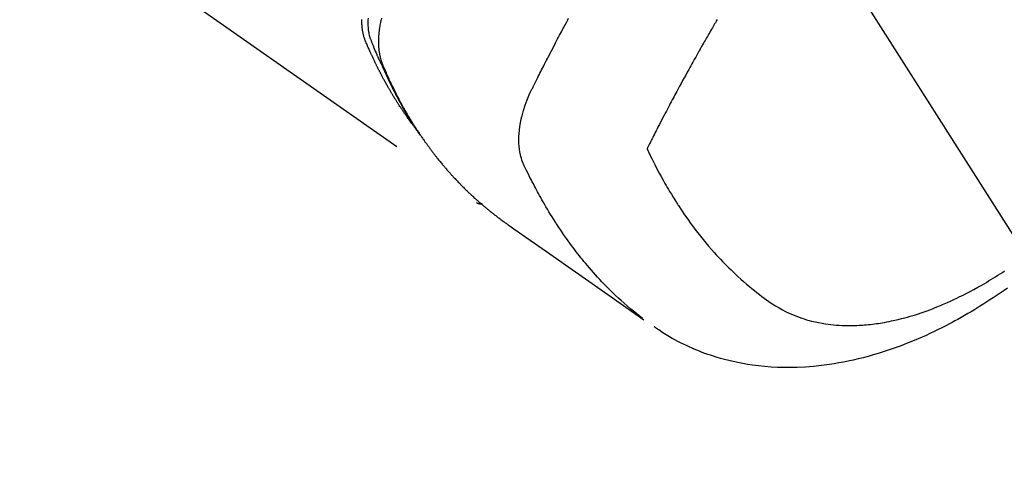
# Model space of a CAD drawing. Extents: x 0 to 26473, y -13 to 8857.
# Drawn here: x 17659 to 17709, y 6835 to 6858 of the extents above; entities that cross this region are included whole.
import ezdxf

# ---------------------------------------------------------------- set-up
doc = ezdxf.new("R2010")
doc.units = 0
doc.header["$LTSCALE"] = 50
doc.header["$MEASUREMENT"] = 0
doc.linetypes.add('HIDDEN', pattern=[0.375, 0.25, -0.125])
doc.layers.get('0').update_dxf_attribs({"linetype": 'CONTINUOUS'})
doc.layers.add('150-機器', color=8, linetype='CONTINUOUS')
doc.layers.add('160-文字', color=254, linetype='CONTINUOUS')
doc.styles.add('KH001', font='txt')
doc.dimstyles.new('KH1xx030', dxfattribs={"dimscale": 30, "dimtxt": 2, "dimasz": 0.6, "dimexe": 0.3, "dimexo": 1.2, "dimgap": 0.5, "dimtad": 3, "dimdec": 1, "dimdsep": 46, "dimlunit": 6, "dimtxsty": 'KH001', "dimblk": 'DOT', "dimcen": 1, "dimdle": 1, "dimclrd": 256, "dimclre": 256, "dimclrt": 256, "dimadec": 0, "dimazin": 0, "dimtfac": 1, "dimtdec": 1, "dimtix": 1, "dimtmove": 2, "dimatfit": 3, "dimldrblk": 'CLOSEDBLANK', "dimfxl": 1, "dimtolj": 1, "dimtzin": 0, "dimlwd": -1, "dimlwe": -1, "dimarcsym": 0})

# ---------------------------------------------------------------- blocks, each defined once
blk = doc.blocks.new('F402_H')
at = {"layer": '150-機器', "color": 13, "linetype": 'HIDDEN'}
blk.add_line((140.96, -126.704), (201.303, -168.957), dxfattribs=at)
for points in [[(198.111, -165.067), (198.069, -165.013), (198.028, -164.96), (197.987, -164.906), (197.947, -164.852), (197.913, -164.806), (197.88, -164.76), (197.847, -164.714), (197.815, -164.667), (197.801, -164.648), (197.788, -164.628), (197.774, -164.609), (197.761, -164.59), (197.739, -164.558), (197.717, -164.527), (197.695, -164.496), (197.674, -164.465), (197.655, -164.438), (197.636, -164.41), (197.617, -164.383), (197.599, -164.355), (197.577, -164.323), (197.556, -164.291), (197.535, -164.259), (197.514, -164.227), (197.477, -164.172), (197.44, -164.116), (197.403, -164.06), (197.367, -164.004), (197.351, -163.98), (197.336, -163.956), (197.321, -163.932), (197.305, -163.908), (197.29, -163.883), (197.275, -163.859), (197.259, -163.834), (197.244, -163.81), (197.229, -163.785), (197.213, -163.76), (197.198, -163.735), (197.183, -163.711), (197.172, -163.695), (197.162, -163.678), (197.152, -163.662), (197.142, -163.646), (197.122, -163.613), (197.102, -163.58), (197.082, -163.547), (197.063, -163.514), (197.048, -163.489), (197.032, -163.464), (197.017, -163.439), (197.002, -163.414), (196.982, -163.381), (196.963, -163.347), (196.944, -163.314), (196.924, -163.28), (196.91, -163.255), (196.895, -163.23), (196.88, -163.205), (196.866, -163.18), (196.851, -163.154), (196.837, -163.129), (196.822, -163.103), (196.808, -163.078), (196.798, -163.061), (196.788, -163.044), (196.779, -163.027), (196.769, -163.01), (196.76, -162.993), (196.75, -162.976), (196.741, -162.959), (196.731, -162.942), (196.708, -162.899), (196.684, -162.856), (196.66, -162.814), (196.637, -162.771), (196.618, -162.737), (196.599, -162.702), (196.581, -162.668), (196.562, -162.634), (196.544, -162.599), (196.525, -162.564), (196.507, -162.529), (196.488, -162.494), (196.477, -162.472), (196.466, -162.45), (196.454, -162.428), (196.443, -162.406), (196.423, -162.367), (196.403, -162.328), (196.383, -162.288), (196.363, -162.249), (196.345, -162.214), (196.327, -162.179), (196.309, -162.143), (196.291, -162.108), (196.278, -162.081), (196.265, -162.055), (196.252, -162.028), (196.239, -162.002), (196.226, -161.975), (196.213, -161.948), (196.199, -161.921), (196.186, -161.894), (196.178, -161.876), (196.169, -161.859), (196.161, -161.841), (196.152, -161.823), (196.118, -161.751), (196.084, -161.679), (196.05, -161.606), (196.016, -161.534), (196.004, -161.507), (195.992, -161.48), (195.979, -161.452), (195.967, -161.425), (195.954, -161.398), (195.942, -161.371), (195.929, -161.343), (195.917, -161.316), (195.909, -161.297), (195.901, -161.279), (195.893, -161.261), (195.885, -161.242), (195.864, -161.196), (195.844, -161.15), (195.824, -161.104), (195.804, -161.058), (195.784, -161.012), (195.764, -160.965), (195.744, -160.919), (195.725, -160.872), (195.709, -160.834), (195.693, -160.796), (195.678, -160.757), (195.664, -160.719), (195.651, -160.68), (195.638, -160.642), (195.627, -160.603), (195.616, -160.563), (195.606, -160.526), (195.597, -160.488), (195.588, -160.45), (195.58, -160.411), (195.572, -160.372), (195.564, -160.332), (195.558, -160.292), (195.552, -160.252), (195.548, -160.223), (195.544, -160.195), (195.541, -160.166), (195.538, -160.137), (195.533, -160.088), (195.529, -160.039), (195.525, -159.99), (195.522, -159.94), (195.521, -159.907), (195.52, -159.873), (195.52, -159.839), (195.519, -159.805), (195.52, -159.768), (195.52, -159.73)], [(195.83, -159.665), (195.825, -159.762), (195.823, -159.835), (195.823, -159.908), (195.824, -159.982), (195.827, -160.055), (195.832, -160.126), (195.838, -160.196), (195.846, -160.267), (195.856, -160.337), (195.866, -160.398), (195.877, -160.459), (195.89, -160.519), (195.906, -160.579), (195.929, -160.654), (195.955, -160.728), (195.983, -160.801), (196.012, -160.874), (196.026, -160.908), (196.04, -160.942), (196.053, -160.976), (196.067, -161.009), (196.083, -161.049), (196.099, -161.088), (196.114, -161.127), (196.13, -161.166), (196.164, -161.247), (196.199, -161.328), (196.233, -161.409), (196.268, -161.49), (196.283, -161.524), (196.297, -161.557), (196.312, -161.59), (196.326, -161.623), (196.346, -161.669), (196.366, -161.714), (196.387, -161.759), (196.408, -161.804), (196.436, -161.861), (196.465, -161.917), (196.494, -161.974), (196.521, -162.031), (196.541, -162.076), (196.561, -162.12), (196.58, -162.165), (196.599, -162.21), (196.612, -162.241), (196.626, -162.272), (196.64, -162.302), (196.653, -162.333), (196.695, -162.425), (196.737, -162.517), (196.779, -162.609), (196.821, -162.7), (196.844, -162.748), (196.866, -162.796), (196.889, -162.844), (196.911, -162.891), (196.928, -162.926), (196.945, -162.96), (196.962, -162.994), (196.979, -163.029), (196.995, -163.063), (197.012, -163.097), (197.029, -163.131), (197.046, -163.165), (197.07, -163.212), (197.093, -163.258), (197.117, -163.305), (197.141, -163.352), (197.167, -163.402), (197.193, -163.453), (197.22, -163.504), (197.246, -163.554), (197.264, -163.588), (197.281, -163.621), (197.299, -163.654), (197.317, -163.688), (197.335, -163.721), (197.352, -163.755), (197.37, -163.788), (197.388, -163.821), (197.406, -163.855), (197.424, -163.888), (197.442, -163.92), (197.46, -163.953), (197.496, -164.019), (197.532, -164.085), (197.568, -164.151), (197.605, -164.217), (197.619, -164.242), (197.633, -164.266), (197.646, -164.291), (197.66, -164.315), (197.683, -164.356), (197.706, -164.397), (197.73, -164.438), (197.753, -164.479), (197.779, -164.524), (197.805, -164.568), (197.831, -164.612), (197.857, -164.657), (197.888, -164.709), (197.919, -164.761), (197.951, -164.812), (197.983, -164.864), (197.997, -164.887), (198.012, -164.911), (198.027, -164.934), (198.041, -164.957), (198.071, -165.004), (198.101, -165.051), (198.131, -165.097), (198.162, -165.144), (198.184, -165.178), (198.207, -165.213), (198.23, -165.247), (198.254, -165.281), (198.27, -165.304), (198.285, -165.327), (198.301, -165.349), (198.317, -165.372), (198.351, -165.42), (198.386, -165.468), (198.421, -165.515), (198.456, -165.563)], [(196.503, -159.673), (196.485, -159.752), (196.477, -159.786), (196.469, -159.82), (196.462, -159.855), (196.454, -159.889), (196.442, -159.952), (196.431, -160.014), (196.42, -160.077), (196.41, -160.14), (196.404, -160.183), (196.398, -160.225), (196.392, -160.268), (196.387, -160.311), (196.378, -160.394), (196.37, -160.477), (196.363, -160.56), (196.358, -160.644), (196.356, -160.711), (196.354, -160.778), (196.353, -160.845), (196.354, -160.912), (196.356, -160.968), (196.358, -161.024), (196.361, -161.08), (196.365, -161.135), (196.369, -161.181), (196.373, -161.227), (196.378, -161.272), (196.384, -161.318), (196.389, -161.354), (196.395, -161.391), (196.401, -161.427), (196.407, -161.463), (196.413, -161.498), (196.42, -161.533), (196.428, -161.568), (196.436, -161.603), (196.448, -161.655), (196.462, -161.707), (196.477, -161.759), (196.492, -161.81), (196.505, -161.849), (196.519, -161.888), (196.533, -161.926), (196.548, -161.964), (196.56, -161.995), (196.572, -162.025), (196.585, -162.055), (196.597, -162.085), (196.612, -162.119), (196.626, -162.152), (196.64, -162.185), (196.655, -162.218), (196.672, -162.258), (196.689, -162.297), (196.706, -162.337), (196.723, -162.376), (196.738, -162.409), (196.752, -162.442), (196.767, -162.474), (196.782, -162.507), (196.797, -162.54), (196.811, -162.572), (196.826, -162.605), (196.841, -162.637), (196.856, -162.67), (196.871, -162.702), (196.885, -162.735), (196.9, -162.767), (196.915, -162.8), (196.93, -162.832), (196.945, -162.864), (196.96, -162.896), (196.98, -162.937), (196.999, -162.978), (197.019, -163.019), (197.039, -163.06), (197.056, -163.095), (197.074, -163.131), (197.091, -163.167), (197.109, -163.202), (197.124, -163.234), (197.14, -163.266), (197.156, -163.298), (197.171, -163.33), (197.2, -163.386), (197.228, -163.443), (197.257, -163.499), (197.286, -163.556), (197.296, -163.574), (197.306, -163.593), (197.316, -163.612), (197.325, -163.631), (197.345, -163.668), (197.365, -163.705), (197.384, -163.742), (197.404, -163.779), (197.42, -163.81), (197.436, -163.841), (197.453, -163.872), (197.469, -163.903), (197.483, -163.927), (197.496, -163.952), (197.51, -163.976), (197.523, -164), (197.54, -164.031), (197.557, -164.062), (197.574, -164.092), (197.591, -164.123), (197.604, -164.147), (197.617, -164.171), (197.631, -164.196), (197.644, -164.22), (197.658, -164.244), (197.672, -164.268), (197.686, -164.292), (197.7, -164.316), (197.71, -164.334), (197.72, -164.353), (197.73, -164.371), (197.741, -164.389), (197.761, -164.425), (197.782, -164.461), (197.803, -164.497), (197.825, -164.533), (197.839, -164.557), (197.853, -164.58), (197.867, -164.604), (197.881, -164.627), (197.899, -164.657), (197.917, -164.687), (197.934, -164.716), (197.952, -164.746), (197.966, -164.77), (197.98, -164.793), (197.995, -164.816), (198.009, -164.84), (198.031, -164.875), (198.052, -164.91), (198.074, -164.945), (198.096, -164.98), (198.11, -165.004), (198.125, -165.027), (198.139, -165.05), (198.154, -165.073), (198.176, -165.108), (198.198, -165.143), (198.22, -165.177), (198.243, -165.211), (198.261, -165.24), (198.28, -165.268), (198.298, -165.297), (198.317, -165.325), (198.332, -165.348), (198.347, -165.371), (198.362, -165.394), (198.377, -165.417), (198.399, -165.451), (198.422, -165.485), (198.445, -165.519), (198.468, -165.553), (198.487, -165.581), (198.506, -165.609), (198.525, -165.638), (198.544, -165.666), (198.571, -165.705), (198.598, -165.744), (198.625, -165.782), (198.653, -165.821), (198.676, -165.854), (198.699, -165.888), (198.723, -165.921), (198.746, -165.954), (198.77, -165.987), (198.793, -166.02), (198.816, -166.053), (198.84, -166.085), (198.856, -166.107), (198.873, -166.129), (198.889, -166.15), (198.905, -166.172), (198.929, -166.204), (198.953, -166.237), (198.977, -166.269), (199.001, -166.301), (199.025, -166.334), (199.049, -166.366), (199.074, -166.398), (199.098, -166.43), (199.114, -166.451), (199.131, -166.473), (199.147, -166.494), (199.164, -166.515), (199.189, -166.547), (199.213, -166.579), (199.238, -166.61), (199.263, -166.642), (199.304, -166.694), (199.346, -166.747), (199.387, -166.799), (199.429, -166.851), (199.463, -166.892), (199.497, -166.933), (199.531, -166.974), (199.565, -167.015), (199.59, -167.046), (199.616, -167.076), (199.642, -167.107), (199.667, -167.137), (199.693, -167.167), (199.719, -167.198), (199.745, -167.228), (199.771, -167.258), (199.806, -167.298), (199.841, -167.338), (199.876, -167.378), (199.912, -167.417), (199.938, -167.447), (199.964, -167.477), (199.991, -167.507), (200.017, -167.536), (200.044, -167.566), (200.07, -167.595), (200.097, -167.624), (200.124, -167.654), (200.169, -167.702), (200.214, -167.75), (200.259, -167.798), (200.304, -167.846), (200.341, -167.884), (200.377, -167.922), (200.414, -167.96), (200.45, -167.998), (200.468, -168.017), (200.487, -168.036), (200.505, -168.055), (200.524, -168.074), (200.56, -168.111), (200.597, -168.148), (200.634, -168.185), (200.672, -168.222), (200.69, -168.241), (200.709, -168.259), (200.728, -168.277), (200.747, -168.296), (200.775, -168.323), (200.803, -168.351), (200.832, -168.378), (200.86, -168.405), (200.879, -168.423), (200.897, -168.441), (200.916, -168.459), (200.935, -168.477), (200.963, -168.504), (200.992, -168.532), (201.02, -168.559), (201.049, -168.585), (201.088, -168.621), (201.126, -168.656), (201.165, -168.691), (201.204, -168.726), (201.233, -168.753), (201.262, -168.779), (201.291, -168.805), (201.32, -168.831), (201.34, -168.849), (201.359, -168.866), (201.379, -168.883), (201.398, -168.9), (201.418, -168.918), (201.437, -168.935), (201.457, -168.953), (201.476, -168.97), (201.488, -168.98), (201.5, -168.99), (201.512, -169), (201.524, -169.01), (201.552, -169.034), (201.58, -169.058), (201.608, -169.082), (201.636, -169.106), (201.666, -169.131), (201.695, -169.156), (201.725, -169.181), (201.755, -169.206), (201.775, -169.223), (201.795, -169.239), (201.816, -169.256), (201.836, -169.272), (201.856, -169.289), (201.876, -169.305), (201.896, -169.322), (201.916, -169.338), (201.936, -169.355), (201.957, -169.371), (201.977, -169.388), (201.998, -169.404), (202.008, -169.412), (202.018, -169.42), (202.028, -169.428), (202.039, -169.436), (202.069, -169.46), (202.1, -169.484), (202.131, -169.508), (202.161, -169.532), (202.182, -169.548), (202.202, -169.564), (202.223, -169.58), (202.244, -169.596), (202.264, -169.612), (202.285, -169.628), (202.305, -169.643), (202.326, -169.659), (202.377, -169.699), (202.429, -169.738), (202.482, -169.777), (202.534, -169.815), (202.587, -169.853), (202.64, -169.891), (202.693, -169.929), (202.746, -169.967), (202.782, -169.992), (202.817, -170.018), (202.853, -170.043), (202.889, -170.068), (202.962, -170.12), (203.035, -170.171), (203.108, -170.222), (203.181, -170.273), (204.816, -171.416), (206.451, -172.56), (208.085, -173.705), (209.719, -174.851)], [(209.665, -174.794), (209.467, -174.636), (209.269, -174.477), (209.073, -174.316), (208.879, -174.152), (208.731, -174.023), (208.586, -173.892), (208.441, -173.76), (208.299, -173.626), (208.229, -173.559), (208.159, -173.492), (208.09, -173.425), (208.021, -173.357), (207.917, -173.254), (207.814, -173.15), (207.712, -173.045), (207.611, -172.939), (207.502, -172.824), (207.395, -172.707), (207.288, -172.59), (207.183, -172.472), (207.082, -172.358), (206.982, -172.242), (206.883, -172.126), (206.785, -172.009), (206.708, -171.916), (206.632, -171.822), (206.556, -171.728), (206.481, -171.634), (206.401, -171.532), (206.321, -171.43), (206.243, -171.327), (206.165, -171.224), (206.08, -171.11), (205.996, -170.996), (205.913, -170.881), (205.831, -170.766), (205.781, -170.695), (205.731, -170.624), (205.682, -170.553), (205.632, -170.482), (205.57, -170.391), (205.509, -170.301), (205.448, -170.209), (205.387, -170.118), (205.358, -170.073), (205.329, -170.029), (205.3, -169.984), (205.271, -169.939), (205.188, -169.81), (205.107, -169.68), (205.026, -169.549), (204.946, -169.418), (204.87, -169.292), (204.794, -169.165), (204.72, -169.038), (204.646, -168.91), (204.588, -168.808), (204.531, -168.706), (204.474, -168.603), (204.417, -168.5), (204.366, -168.407), (204.316, -168.313), (204.265, -168.219), (204.216, -168.125), (204.159, -168.016), (204.103, -167.906), (204.047, -167.796), (203.99, -167.686), (203.89, -167.494), (203.792, -167.301), (203.701, -167.105), (203.618, -166.906), (203.586, -166.816), (203.557, -166.726), (203.531, -166.635), (203.508, -166.543), (203.48, -166.401), (203.458, -166.259), (203.443, -166.115), (203.434, -165.971), (203.431, -165.85), (203.431, -165.73), (203.434, -165.609), (203.441, -165.489), (203.459, -165.302), (203.484, -165.116), (203.515, -164.931), (203.552, -164.747), (203.561, -164.707), (203.57, -164.668), (203.579, -164.628), (203.588, -164.589), (203.661, -164.317), (203.744, -164.048), (203.84, -163.783), (203.951, -163.525), (203.985, -163.453), (204.02, -163.382), (204.055, -163.311), (204.09, -163.24), (204.108, -163.205), (204.126, -163.169), (204.144, -163.133), (204.161, -163.098), (204.174, -163.071), (204.188, -163.044), (204.201, -163.018), (204.214, -162.991), (204.263, -162.893), (204.311, -162.795), (204.36, -162.697), (204.409, -162.599), (204.45, -162.519), (204.49, -162.438), (204.53, -162.358), (204.571, -162.278), (204.619, -162.183), (204.662, -162.096), (204.715, -161.993), (204.789, -161.851), (204.812, -161.806), (204.832, -161.767), (204.845, -161.742), (204.844, -161.743), (204.84, -161.751), (204.835, -161.76), (204.83, -161.77), (204.825, -161.779), (204.822, -161.784), (204.839, -161.752), (204.867, -161.698), (204.899, -161.637), (205.067, -161.314), (205.183, -161.092), (205.277, -160.911), (205.383, -160.709), (205.43, -160.62), (205.477, -160.531), (205.524, -160.442), (205.571, -160.353), (205.634, -160.237), (205.696, -160.121), (205.758, -160.006), (205.821, -159.89), (205.859, -159.818), (205.897, -159.747), (205.936, -159.675)], [(213.422, -159.743), (213.391, -159.794), (213.361, -159.845), (213.33, -159.897), (213.292, -159.961), (213.255, -160.025), (213.217, -160.09), (213.179, -160.154), (213.134, -160.231), (213.089, -160.309), (213.044, -160.386), (212.999, -160.464), (212.962, -160.528), (212.924, -160.593), (212.887, -160.657), (212.85, -160.722), (212.809, -160.793), (212.769, -160.864), (212.728, -160.935), (212.687, -161.006), (212.662, -161.051), (212.636, -161.096), (212.61, -161.141), (212.584, -161.186), (212.559, -161.232), (212.533, -161.277), (212.507, -161.322), (212.482, -161.368), (212.409, -161.497), (212.336, -161.626), (212.263, -161.755), (212.191, -161.884), (212.14, -161.975), (212.09, -162.065), (212.04, -162.156), (211.989, -162.246), (211.911, -162.388), (211.833, -162.531), (211.754, -162.673), (211.676, -162.815), (211.603, -162.951), (211.529, -163.086), (211.456, -163.222), (211.383, -163.358), (211.337, -163.442), (211.292, -163.526), (211.247, -163.61), (211.202, -163.694), (211.154, -163.785), (211.106, -163.875), (211.058, -163.966), (211.01, -164.057), (210.959, -164.154), (210.909, -164.251), (210.858, -164.347), (210.807, -164.444), (210.747, -164.56), (210.686, -164.677), (210.626, -164.793), (210.566, -164.909), (210.509, -165.019), (210.453, -165.129), (210.396, -165.239), (210.34, -165.349), (210.298, -165.433), (210.255, -165.517), (210.213, -165.601), (210.17, -165.685), (210.141, -165.743), (210.112, -165.801), (210.083, -165.859), (210.054, -165.917), (210.018, -165.988), (209.982, -166.059), (209.947, -166.13), (209.912, -166.201), (209.905, -166.214), (209.899, -166.227), (209.893, -166.24), (209.887, -166.253)], [(209.887, -166.253), (210.013, -166.514), (210.141, -166.775), (210.271, -167.034), (210.403, -167.292), (210.498, -167.469), (210.594, -167.646), (210.691, -167.822), (210.79, -167.996), (210.848, -168.097), (210.907, -168.197), (210.966, -168.297), (211.025, -168.397), (211.11, -168.537), (211.195, -168.677), (211.282, -168.816), (211.37, -168.955), (211.394, -168.992), (211.418, -169.029), (211.442, -169.066), (211.466, -169.103), (211.619, -169.334), (211.775, -169.563), (211.934, -169.791), (212.096, -170.016), (212.18, -170.131), (212.265, -170.245), (212.351, -170.358), (212.438, -170.471), (212.505, -170.557), (212.574, -170.643), (212.642, -170.728), (212.712, -170.813), (212.849, -170.98), (212.989, -171.146), (213.13, -171.31), (213.273, -171.472), (213.376, -171.585), (213.479, -171.698), (213.584, -171.809), (213.689, -171.919), (213.795, -172.028), (213.901, -172.136), (214.008, -172.242), (214.116, -172.348), (214.202, -172.431), (214.289, -172.514), (214.377, -172.596), (214.465, -172.677), (214.608, -172.806), (214.753, -172.934), (214.899, -173.06), (215.047, -173.184), (215.172, -173.286), (215.298, -173.388), (215.424, -173.488), (215.552, -173.587), (215.668, -173.675), (215.785, -173.762), (215.904, -173.848), (216.023, -173.932), (216.19, -174.046), (216.361, -174.155), (216.534, -174.259), (216.711, -174.358), (216.823, -174.416), (216.936, -174.472), (217.051, -174.526), (217.166, -174.577), (217.293, -174.63), (217.42, -174.68), (217.548, -174.727), (217.678, -174.772), (217.801, -174.812), (217.925, -174.85), (218.05, -174.885), (218.175, -174.918), (218.35, -174.96), (218.526, -174.997), (218.703, -175.03), (218.88, -175.059), (219.015, -175.078), (219.15, -175.094), (219.285, -175.108), (219.42, -175.12), (219.569, -175.131), (219.719, -175.139), (219.868, -175.144), (220.017, -175.146), (220.161, -175.146), (220.304, -175.144), (220.447, -175.139), (220.591, -175.132), (220.674, -175.128), (220.757, -175.122), (220.84, -175.116), (220.924, -175.109), (221.029, -175.099), (221.135, -175.088), (221.241, -175.076), (221.346, -175.062), (221.442, -175.049), (221.539, -175.035), (221.635, -175.02), (221.731, -175.004), (221.851, -174.984), (221.97, -174.961), (222.089, -174.938), (222.208, -174.914), (222.374, -174.877), (222.54, -174.839), (222.704, -174.798), (222.869, -174.755), (223.003, -174.718), (223.137, -174.679), (223.271, -174.64), (223.405, -174.598), (223.552, -174.551), (223.699, -174.502), (223.845, -174.452), (223.99, -174.4), (224.128, -174.349), (224.264, -174.298), (224.401, -174.245), (224.536, -174.19), (224.617, -174.157), (224.697, -174.124), (224.777, -174.091), (224.857, -174.056), (225.018, -173.986), (225.179, -173.913), (225.339, -173.839), (225.499, -173.763), (225.615, -173.707), (225.73, -173.65), (225.846, -173.593), (225.96, -173.534), (226.158, -173.43), (226.355, -173.325), (226.551, -173.216), (226.746, -173.106), (226.862, -173.039), (226.978, -172.971), (227.093, -172.902), (227.208, -172.832), (227.324, -172.761), (227.439, -172.689), (227.554, -172.616), (227.669, -172.542), (227.785, -172.467), (227.9, -172.391)], [(228.039, -173.257), (227.875, -173.373), (227.774, -173.443), (227.674, -173.513), (227.573, -173.582), (227.472, -173.65), (227.316, -173.754), (227.16, -173.857), (227.003, -173.959), (226.845, -174.06), (226.688, -174.159), (226.531, -174.256), (226.373, -174.353), (226.214, -174.448), (226.046, -174.547), (225.878, -174.644), (225.709, -174.74), (225.539, -174.834), (225.398, -174.911), (225.257, -174.987), (225.115, -175.063), (224.973, -175.137), (224.766, -175.243), (224.558, -175.346), (224.349, -175.448), (224.139, -175.547), (223.94, -175.639), (223.739, -175.728), (223.538, -175.816), (223.336, -175.901), (223.212, -175.952), (223.088, -176.003), (222.963, -176.052), (222.838, -176.101), (222.637, -176.177), (222.435, -176.251), (222.233, -176.323), (222.029, -176.392), (221.779, -176.474), (221.528, -176.552), (221.276, -176.627), (221.023, -176.698), (220.773, -176.765), (220.521, -176.828), (220.269, -176.886), (220.016, -176.941), (219.784, -176.988), (219.551, -177.03), (219.318, -177.07), (219.084, -177.106), (218.678, -177.159), (218.272, -177.202), (217.864, -177.234), (217.455, -177.254), (217.205, -177.26), (216.954, -177.262), (216.704, -177.258), (216.453, -177.251), (216.137, -177.234), (215.822, -177.21), (215.508, -177.179), (215.195, -177.139), (214.949, -177.102), (214.705, -177.06), (214.461, -177.013), (214.219, -176.961), (214.006, -176.911), (213.794, -176.857), (213.583, -176.799), (213.373, -176.738), (213.228, -176.692), (213.083, -176.645), (212.94, -176.596), (212.797, -176.545), (212.663, -176.495), (212.53, -176.443), (212.398, -176.39), (212.266, -176.335), (212.24, -176.324), (212.214, -176.313), (212.189, -176.302), (212.163, -176.291), (212.015, -176.225), (211.868, -176.158), (211.722, -176.088), (211.577, -176.017), (211.434, -175.944), (211.291, -175.869), (211.15, -175.791), (211.01, -175.71), (210.929, -175.662), (210.848, -175.612), (210.767, -175.562), (210.687, -175.511), (210.616, -175.464), (210.545, -175.417), (210.475, -175.369), (210.405, -175.32), (210.366, -175.293), (210.327, -175.265), (210.289, -175.238), (210.25, -175.21)], [(201.291, -168.949), (201.293, -168.951), (201.295, -168.952), (201.297, -168.953), (201.298, -168.955), (201.301, -168.955), (201.303, -168.957), (201.305, -168.958), (201.306, -168.959), (201.308, -168.96), (201.31, -168.962), (201.312, -168.963), (201.314, -168.963), (201.316, -168.964), (201.318, -168.966), (201.32, -168.967), (201.322, -168.968), (201.324, -168.969), (201.326, -168.97), (201.328, -168.972), (201.33, -168.972), (201.332, -168.973), (201.334, -168.975), (201.336, -168.975), (201.338, -168.976), (201.34, -168.977), (201.343, -168.978), (201.344, -168.979), (201.346, -168.98), (201.348, -168.981), (201.35, -168.982), (201.353, -168.983), (201.354, -168.984), (201.357, -168.984), (201.358, -168.986), (201.361, -168.987), (201.363, -168.988), (201.365, -168.988), (201.367, -168.988), (201.369, -168.989), (201.372, -168.99), (201.374, -168.991), (201.376, -168.992), (201.378, -168.992), (201.38, -168.993), (201.383, -168.994), (201.385, -168.995), (201.387, -168.996), (201.389, -168.996), (201.391, -168.996), (201.393, -168.997), (201.396, -168.998), (201.398, -168.999), (201.4, -168.999), (201.402, -168.999), (201.404, -169), (201.406, -169.001), (201.409, -169.002), (201.411, -169.002), (201.413, -169.002), (201.416, -169.003), (201.418, -169.003), (201.42, -169.003), (201.422, -169.004), (201.425, -169.005), (201.428, -169.005), (201.43, -169.005), (201.432, -169.006), (201.434, -169.006), (201.436, -169.006), (201.439, -169.007), (201.441, -169.007), (201.443, -169.007), (201.445, -169.008), (201.448, -169.008), (201.45, -169.009), (201.453, -169.009), (201.455, -169.009), (201.457, -169.01), (201.46, -169.009), (201.462, -169.01), (201.464, -169.01), (201.466, -169.01), (201.469, -169.011), (201.471, -169.01), (201.474, -169.01), (201.476, -169.011), (201.478, -169.011), (201.481, -169.011), (201.483, -169.011), (201.485, -169.011), (201.488, -169.011), (201.49, -169.011), (201.492, -169.011), (201.495, -169.011), (201.497, -169.011), (201.5, -169.012), (201.502, -169.011), (201.505, -169.011), (201.507, -169.011), (201.51, -169.011), (201.512, -169.012), (201.514, -169.01), (201.516, -169.011), (201.519, -169.01), (201.521, -169.011), (201.524, -169.01), (201.526, -169.01), (201.529, -169.01), (201.531, -169.01), (201.534, -169.01), (201.536, -169.009), (201.538, -169.009), (201.541, -169.009), (201.543, -169.009), (201.546, -169.008), (201.548, -169.008), (201.55, -169.008), (201.553, -169.007), (201.555, -169.007), (201.558, -169.007), (201.56, -169.007), (201.562, -169.005), (201.564, -169.006), (201.567, -169.005), (201.57, -169.005), (201.572, -169.004), (201.574, -169.004)]]:
    blk.add_lwpolyline(points, dxfattribs=at)
blk = doc.blocks.new('_ClosedBlank')
at = {"color": 0, "linetype": 'ByBlock', "lineweight": -2}
for p, q in [((-1, 0.1667), (0, 0)), ((-1, 0.1667), (-1, -0.1667)), ((0, 0), (-1, -0.1667))]:
    blk.add_line(p, q, dxfattribs=at)
blk = doc.blocks.new('_Dot')
at = {"color": 0, "linetype": 'ByBlock', "lineweight": -2}
blk.add_line((-0.5, 0), (-1, 0), dxfattribs=at)
at = {"color": 0, "linetype": 'ByBlock', "const_width": 0.5}
blk.add_lwpolyline([(-0.25, 0, 1), (0.25, 0, 1)], format="xyb", close=True, dxfattribs=at)

msp = doc.modelspace()

# ---------------------------------------------------------------- block references
at = {"layer": '150-機器'}
msp.add_blockref('F402_H', (17481.171, 7018.047), dxfattribs=at)

# ---------------------------------------------------------------- leaders
at = {"layer": '160-文字', "annotation_type": 0, "has_hookline": 1, "hookline_direction": 0}
for points, text_width in [([(17039.978, 7032.287), (17526.218, 5699.126), (17544.218, 5699.126)], 1630.051), ([(17361.178, 7025.236), (18259.942, 5981.367), (18277.942, 5981.367)], 1398.579)]:
    msp.add_leader(points, dimstyle='KH1xx030', override={"dimgap": 0.5, "dimtad": 1}, dxfattribs=dict(at, text_width=text_width))
at = {"layer": '160-文字'}
msp.add_leader([(17601.178, 7017.855), (18259.942, 5981.367)], dimstyle='KH1xx030', override={"dimgap": 0.5, "dimtad": 1}, dxfattribs=at)

doc.saveas('drawing.dxf')
